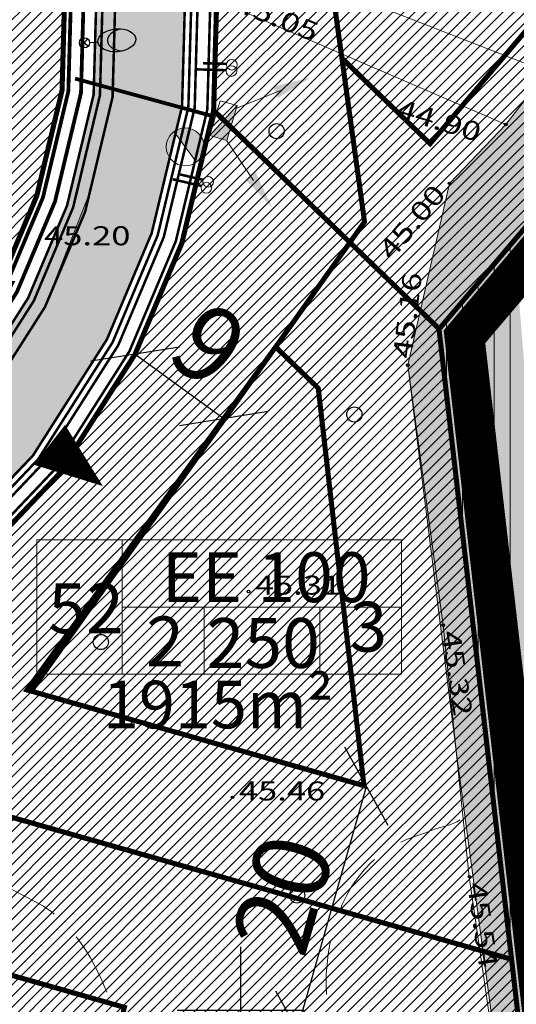
# Model space of a CAD drawing. Extents: x 550266 to 1101713, y 6581884 to 13164817.
# Drawn here: x 550683 to 550722, y 6582000 to 6582078 of the extents above; entities that cross this region are included whole.
import ezdxf
from ezdxf.enums import TextEntityAlignment as Align

# ---------------------------------------------------------------- set-up
doc = ezdxf.new("R2010")
doc.units = 0
doc.header["$LTSCALE"] = 10
doc.header["$MEASUREMENT"] = 0
for name, pattern in [('ACAD_ISO05W100', [33, 24, -3, 0, -3, 0, -3]), ('DASHED', [0.75, 0.5, -0.25]), ('HIDDEN', [0.375, 0.25, -0.125]), ('Sidekanal 1', [1.1, 0.4, -0.05, 0.4, -0.25])]:
    doc.linetypes.add(name, pattern=pattern)
doc.layers.get('0').update_dxf_attribs({"linetype": 'CONTINUOUS'})
doc.layers.get('Defpoints').update_dxf_attribs({"linetype": 'CONTINUOUS', "lineweight": 5})
for name, color, linetype, lineweight in [('00- EP Vesi', 18, 'CONTINUOUS', 5), ('0001 krundipind', 7, 'CONTINUOUS', 5), ('0001 tingm', 7, 'CONTINUOUS', 5), ('0elekter', 1, 'CONTINUOUS', 5), ('50', 7, 'CONTINUOUS', 5), ('hoonestala', 144, 'CONTINUOUS', 5), ('HOONESTUSE ALA', 210, 'HIDDEN', 50), ('Loodavad 2', 20, 'CONTINUOUS', 50), ('Olemasolev', 24, 'CONTINUOUS', 50), ('planala', 7, 'CONTINUOUS', 5), ('PÄÄS-KRUNDILE', 7, 'CONTINUOUS', 5), ('SIDE', 80, 'CONTINUOUS', 20), ('uuspiir', 20, 'CONTINUOUS', 40)]:
    doc.layers.add(name, color=color, linetype=linetype, lineweight=lineweight)
for name, color, linetype in [('0001 kast', 7, 'CONTINUOUS'), ('0_tanavavalgus', 130, 'CONTINUOUS'), ('0VAL_TING', 7, 'CONTINUOUS'), ('4', 7, 'CONTINUOUS'), ('9', 7, 'CONTINUOUS'), ('PIIRDED', 7, 'CONTINUOUS')]:
    doc.layers.add(name, color=color, linetype=linetype)
doc.styles.add('ELEKTER', font='isocp.shx', dxfattribs={"width": 0.75})
doc.styles.add('ITALICT', font='ITALICT', dxfattribs={"height": 0.2})
doc.styles.add('Me 1-500 2.5 mm', font='ARIAL.TTF', dxfattribs={"height": 1.25})
doc.styles.add('XREF1$0$KPR-JOONED', font='romand.shx', dxfattribs={"width": 0.8})
doc.linetypes.add('FENCELINE1', pattern='A,0.25,-0.1,[133,ltypeshp.shx,S=0.1,R=0,X=-0.1,Y=0],-0.1,1', length=1.45)
doc.linetypes.add('KAABEL 1', pattern='A,0.4,-0.05,["1W1",Standard,S=0.1,R=0,X=-0.015,Y=-0.025],-0.25,0.4,-0.25', length=1.35)
doc.linetypes.add('W1.1_hore', pattern='A,15,-3.5,["W1.1",Standard,S=2.54,R=0,X=-2.54,Y=-1.27],-6,15,-2', length=41.5)
doc.linetypes.add('XREF1$1$K1_KPROJEKT', pattern='A,9.5,-1.25,["K1",XREF1$0$KPR-JOONED,S=1,R=0,X=-0.857,Y=-0.5],-1.25', length=12)
doc.linetypes.add('XREF1$1$V1_KPROJEKT', pattern='A,9.5,-1.25,["V1",XREF1$0$KPR-JOONED,S=1,R=0,X=-0.845,Y=-0.5],-1.25', length=12)
doc.dimstyles.get("Standard").update_dxf_attribs({"dimtxt": 0.18, "dimasz": 0.18, "dimexe": 0.18, "dimexo": 0.0625, "dimgap": 0.09, "dimtad": 0, "dimtih": 1, "dimtoh": 1, "dimdec": 4, "dimzin": 0, "dimdsep": 46, "dimtxsty": 'Standard', "dimcen": 0.09, "dimadec": 0, "dimazin": 0, "dimtfac": 1, "dimtdec": 4, "dimtofl": 0, "dimtmove": 0, "dimatfit": 0, "dimfxl": 0, "dimtolj": 1, "dimtzin": 0, "dimarcsym": 0})
pattern_1 = [(45, (0, 0), (-0.433102903477, 0.433102903477), [])]

# ---------------------------------------------------------------- blocks, each defined once
blk = doc.blocks.new('KORDRI')
at = {"color": 7, "linetype": 'Continuous'}
for p, q in [((0, 500.11), (0, -500.11)), ((-500.11, 0), (500.11, 0))]:
    blk.add_line(p, q, dxfattribs=at)
blk = doc.blocks.new('KORGUS')
at = {"layer": '4', "color": 3, "linetype": 'Continuous'}
blk.add_circle((-0.2, 0.3, 0.2), 10, dxfattribs=at)
blk = doc.blocks.new('METS')
at = {"layer": '9', "color": 3, "linetype": 'Continuous'}
blk.add_circle((0, 0), 30, dxfattribs=at)
blk = doc.blocks.new('ET17251')
at = {"linetype": 'Continuous'}
h = blk.add_hatch(color=0, dxfattribs=at)
edge = h.paths.add_edge_path()
edge.add_ellipse((198.9, -0.4), major_axis=(-76.9, 0), ratio=0.60326, start_angle=284.4775, end_angle=435.5225)
edge.add_ellipse((160.5, -0.4), major_axis=(-76.9, 0), ratio=0.60326, start_angle=255.5225, end_angle=464.4775, ccw=False)
for p, q in [((14.1, 13.8), (43.9, -15.1)), ((14.9, -15.4), (43.8, 14.4))]:
    blk.add_line(p, q)
at = {"color": 0, "linetype": 'Continuous'}
blk.add_line((50, -0.4), (83.6, -0.4), dxfattribs=at)
blk.add_circle((29.3, -0.4), 20.7)
blk.add_ellipse((160.5, -0.4), major_axis=(-76.9, 0), ratio=0.60326, dxfattribs=at)
blk.add_ellipse((198.9, -0.4), major_axis=(-76.9, 0), ratio=0.60326, start_param=4.965069, end_param=7.601301, dxfattribs=at)
at = {"layer": 'Defpoints'}
for p in [(29.1, -0.8), (125.1, 0)]:
    blk.add_point(p, dxfattribs=at)
at = {"style": 'ELEKTER'}
for tag, p in [('TÄHIS', (235, 330)), ('RAAM', (235, 330)), ('KÕRGUS', (496.7, -190))]:
    blk.add_attdef(tag, text='', height=125, dxfattribs=at).set_placement(p, align=Align.MIDDLE)
blk = doc.blocks.new('alajaam')
at = {"layer": '0001 tingm', "ltscale": 0.5}
blk.add_hatch(color=0, dxfattribs=at).paths.add_polyline_path([(548507.127, 6597966.124), (548509.032, 6597965.206), (548509.032, 6597966.124)])
at = {"layer": '0001 tingm', "color": 0, "ltscale": 0.5}
blk.add_line((548507.127, 6597966.124), (548509.032, 6597965.206), dxfattribs=at)
blk.add_lwpolyline([(548507.127, 6597966.124), (548509.032, 6597966.124), (548509.032, 6597965.206), (548507.127, 6597965.206)], close=True, dxfattribs=at)
blk = doc.blocks.new('hudrant')
at = {"layer": 'uuspiir', "linetype": 'Continuous', "lineweight": 9, "ltscale": 5}
blk.add_hatch(color=0, dxfattribs=at).paths.add_polyline_path([(580107.051, 6577322.642), (580108.83, 6577320.226, 0.238361), (580109.441, 6577321.434, 0.615038)])
at = {"layer": 'uuspiir', "color": 0, "linetype": 'Continuous', "lineweight": 9, "ltscale": 5}
blk.add_line((580107.051, 6577322.642), (580108.83, 6577320.226), dxfattribs=at)
blk.add_circle((580107.941, 6577321.434), 1.5, dxfattribs=at)
blk = doc.blocks.new('_Oblique')
at = {"layer": 'hoonestala', "color": 0, "lineweight": -2}
blk.add_line((-0.5, -0.5), (0.5, 0.5), dxfattribs=at)
blk = doc.blocks.new('*D106')
at = {"layer": 'Defpoints', "color": 0, "linetype": 'Continuous'}
for p in [(550691.672, 6582051.786), (550698.676, 6582046.714), (550698.676, 6582046.713)]:
    blk.add_point(p, dxfattribs=at)
at = {"layer": 'HOONESTUSE ALA', "color": 0, "linetype": 'Continuous', "lineweight": -2}
for p, q in [((550691.673, 6582051.787), (550698.676, 6582046.714)), ((550691.709, 6582051.837), (550691.778, 6582051.933)), ((550698.713, 6582046.764), (550698.782, 6582046.86))]:
    blk.add_line(p, q, dxfattribs=at)
at = {"layer": 'HOONESTUSE ALA', "color": 0, "linetype": 'Continuous', "lineweight": -2, "xscale": 5, "yscale": 5, "zscale": 5}
for p, rotation in [((550691.673, 6582051.787), 144.0827183019371), ((550698.676, 6582046.714), 324.0827183019371)]:
    blk.add_blockref('_Oblique', p, dxfattribs=dict(at, rotation=rotation))
at = {"layer": 'HOONESTUSE ALA', "color": 0, "linetype": 'Continuous', "lineweight": 5, "insert": (550697.521, 6582052.49), "char_height": 6, "attachment_point": 5, "rotation": 324.08272, "style": 'ELEKTER'}
blk.add_mtext('\\A1;9', dxfattribs=at)
blk = doc.blocks.new('*D107')
at = {"layer": 'Defpoints', "color": 0, "linetype": 'Continuous'}
for p in [(550709.928, 6582017.661), (550709.928, 6582017.661), (550704.466, 6581998.446)]:
    blk.add_point(p, dxfattribs=at)
at = {"layer": 'HOONESTUSE ALA', "color": 0, "linetype": 'Continuous', "lineweight": -2}
for p, q in [((550704.466, 6581998.446), (550709.928, 6582017.661)), ((550709.867, 6582017.678), (550709.754, 6582017.71)), ((550704.406, 6581998.463), (550704.293, 6581998.496))]:
    blk.add_line(p, q, dxfattribs=at)
at = {"layer": 'HOONESTUSE ALA', "color": 0, "linetype": 'Continuous', "lineweight": -2, "xscale": 5, "yscale": 5, "zscale": 5}
for p, rotation in [((550709.928, 6582017.661), 74.13174713625699), ((550704.466, 6581998.446), 254.131747136257)]:
    blk.add_blockref('_Oblique', p, dxfattribs=dict(at, rotation=rotation))
at = {"layer": 'HOONESTUSE ALA', "color": 0, "linetype": 'Continuous', "lineweight": 5, "insert": (550703.349, 6582009.147), "char_height": 6, "attachment_point": 5, "rotation": 74.13175, "style": 'ELEKTER'}
blk.add_mtext('\\A1;20', dxfattribs=at)

msp = doc.modelspace()

# ---------------------------------------------------------------- hatches: boundary and pattern name
at = {"layer": '0001 tingm', "lineweight": 5}
for points in [[(550705.526, 6582073.617), (550702.543, 6582072.915), (550702.937, 6582072.003)], [(550702.491, 6582063.348), (550701.19, 6582066.122), (550700.379, 6582065.549)]]:
    msp.add_hatch(color=256, dxfattribs=at).paths.add_polyline_path(points)
at = {"layer": '9', "linetype": 'Continuous', "lineweight": 5}
msp.add_hatch(color=131, dxfattribs=at).paths.add_polyline_path([(551012.458, 6582286.251), (551012.118, 6582287.901), (551004.514, 6582286.228), (551000.924, 6582285.437), (550991.593, 6582283.383), (550974.432, 6582279.37), (550955.605, 6582274.743), (550938.43, 6582270.312), (550912.755, 6582263.688), (550877.548, 6582255.351), (550869.027, 6582243.741), (550859.337, 6582233.284), (550846.704, 6582218.858), (550818.872, 6582186.381), (550806.709, 6582171.931), (550797.613, 6582160.991), (550775.456, 6582134.651), (550765.222, 6582122.875), (550742.387, 6582096.409), (550724.158, 6582074.071), (550720.918, 6582069.911), (550716.478, 6582065.261), (550713.188, 6582050.911), (550717.008, 6582020.461), (550722.266, 6581981.151), (550729.658, 6581927.321), (550730.148, 6581920.321), (550737.458, 6581919.991), (550745.488, 6581915.341), (550746.618, 6581919.981), (550736.328, 6581927.121), (550736.118, 6581943.191), (550732.928, 6581970.771), (550728.935, 6582003.809), (550724.369, 6582034.412), (550723.013, 6582043.179), (550721.988, 6582055.701), (550727.028, 6582064.501), (550746.404, 6582086.748), (550792.25, 6582140.555), (550822.455, 6582175.737), (550839.282, 6582196.974), (550855.998, 6582218.071), (550871.528, 6582238.231), (550883.918, 6582247.401), (550897.678, 6582252.871), (550910.962, 6582257.254), (550933.579, 6582262.896), (550954.516, 6582268.742), (550984.765, 6582277.255), (551005.336, 6582283.155)])
at = {"layer": 'hoonestala', "lineweight": 5}
h = msp.add_hatch(dxfattribs=at)
h.set_pattern_fill('ANSI31', color=62, scale=10, angle=45, style=0)
h.set_pattern_definition([(90, (0, 0), (-1.25, 2e-16), [])])
h.paths.add_polyline_path([(550729.628, 6581932.269), (550715.65, 6582053.76), (550871.77, 6582237.99), (551147.615, 6582288.071)])
h = msp.add_hatch(dxfattribs=at)
h.set_pattern_fill('ANSI31', color=50, scale=4.9, style=0)
h.set_pattern_definition(pattern_1)
h.paths.add_polyline_path([(550641.106, 6582083.003), (550685.642, 6582087.963), (550686.249, 6582084.865), (550685.908, 6582072.61), (550683.919, 6582064.294), (550681.005, 6582057.375), (550676.099, 6582049.663), (550669.07, 6582042.254), (550657.594, 6582034.039)])
edge = h.paths.add_edge_path()
edge.add_line((550639.086, 6582128.026), (550651.784, 6582127.185))
edge.add_line((550651.784, 6582127.185), (550654.689, 6582126.647))
edge.add_line((550654.689, 6582126.647), (550657.374, 6582125.415))
edge.add_line((550657.374, 6582125.415), (550668.827, 6582118.338))
edge.add_line((550668.827, 6582118.338), (550677.05, 6582110.027))
edge.add_line((550677.05, 6582110.027), (550679.62, 6582106.145))
edge.add_line((550679.62, 6582106.145), (550684.329, 6582094.677))
edge.add_line((550684.329, 6582094.677), (550685.642, 6582087.963))
edge.add_line((550685.642, 6582087.963), (550641.106, 6582083.003))
edge.add_line((550641.106, 6582083.003), (550639.09, 6582127.945))
h = msp.add_hatch(dxfattribs=at)
h.set_pattern_fill('ANSI31', color=30, scale=4.9, style=0)
h.set_pattern_definition(pattern_1)
h.paths.add_polyline_path([(550697.869, 6582071.03), (550715.646, 6582053.79), (550721.375, 6582004.011), (550694.108, 6582011.762), (550666.008, 6582019.752), (550667.99, 6582026.723), (550676.987, 6582033.163), (550685.602, 6582042.245), (550691.672, 6582051.786), (550695.36, 6582060.545)])
h.paths.add_polyline_path([(550691.397, 6582109.055), (550694.354, 6582118.501), (550713.108, 6582112.631), (550726.493, 6582106.645), (550740.44, 6582100.407), (550750.361, 6582094.721), (550715.663, 6582053.775), (550697.869, 6582071.03), (550698.281, 6582085.862), (550695.878, 6582098.141)])
h = msp.add_hatch(dxfattribs=at)
h.set_pattern_fill('ANSI31', color=30, scale=4.9, style=0)
h.set_pattern_definition(pattern_1)
h.paths.add_polyline_path([(550615.697, 6582021.576), (550652.282, 6582011.176), (550637.72, 6581960.294), (550601.24, 6581970.661)])
edge = h.paths.add_edge_path()
edge.add_line((550652.282, 6582011.176), (550690.827, 6582000.22))
edge.add_line((550690.827, 6582000.22), (550677.306, 6581944.512))
edge.add_line((550677.306, 6581944.512), (550660.81, 6581953.74))
edge.add_line((550660.81, 6581953.74), (550637.827, 6581960.271))
edge.add_line((550637.827, 6581960.271), (550652.296, 6582011.173))
h = msp.add_hatch(dxfattribs=at)
h.set_pattern_fill('ANSI31', color=34, scale=4.9, style=0)
h.set_pattern_definition(pattern_1)
h.paths.add_polyline_path([(550666.008, 6582019.751), (550694.108, 6582011.763), (550721.375, 6582004.011), (550729.63, 6581932.27), (550693.802, 6581935.284), (550677.306, 6581944.513), (550690.827, 6582000.22), (550662.727, 6582008.208)])
at = {"layer": 'Loodavad 2', "lineweight": 5}
for color, points in [(254, [(550476.56, 6582090.787), (550494.379, 6582102.204), (550505.969, 6582109.02), (550533.194, 6582121.198), (550595.624, 6582136.278), (550625.349, 6582138.281), (550652.967, 6582136.627), (550686.196, 6582130.965), (550706.32, 6582124.749), (550706.32, 6582124.749), (550704.929, 6582119.422), (550693.614, 6582122.918), (550691.369, 6582123.166), (550689.813, 6582122.831), (550688.751, 6582122.327), (550688.267, 6582122.003), (550687.094, 6582120.852), (550686.631, 6582120.157), (550686.114, 6582118.968), (550685.944, 6582118.279), (550685.893, 6582116.411), (550686.071, 6582115.546), (550686.471, 6582114.471), (550687.932, 6582110.912), (550693.472, 6582097.419), (550695.774, 6582085.654), (550695.377, 6582071.359), (550692.977, 6582061.326), (550689.45, 6582052.951), (550683.622, 6582043.79), (550675.338, 6582035.057), (550666.535, 6582028.756), (550663.347, 6582026.474), (550659.3, 6582030.34), (550668.399, 6582036.854), (550672.946, 6582040.529), (550678.151, 6582046.043), (550683.022, 6582053.092), (550684.561, 6582055.512), (550688.08, 6582064.495), (550689.895, 6582072.083), (550690.259, 6582085.197), (550688.179, 6582095.832), (550683.171, 6582108.027), (550680.168, 6582112.562), (550671.303, 6582121.522), (550656.109, 6582130.452), (550652.282, 6582131.161), (550625.385, 6582132.771), (550596.46, 6582130.822), (550534.977, 6582115.971), (550508.494, 6582104.124), (550479.49, 6582086.126)]), (2, [(550482.553, 6582088.095), (550483.369, 6582086.836), (550480.633, 6582085.084), (550479.56, 6582084.281), (550478.48, 6582083.138), (550477.892, 6582082.286), (550477.405, 6582081.35), (550476.818, 6582079.468), (550476.671, 6582077.919), (550476.829, 6582076.245), (550477.257, 6582074.5), (550477.852, 6582073.197), (550478.918, 6582071.706), (550480.108, 6582070.606), (550481.587, 6582069.702), (550483.762, 6582068.957), (550492.31, 6582066.527), (550583.939, 6582040.485), (550617.891, 6582030.833), (550622.983, 6582029.438), (550627.744, 6582028.565), (550632.443, 6582028.174), (550637.7, 6582028.192), (550642.797, 6582028.396), (550645.711, 6582028.743), (550648.66, 6582029.278), (550654.378, 6582030.667), (550658.738, 6582031.783), (550664.876, 6582036.177), (550670.526, 6582040.404), (550675.391, 6582045.117), (550677.36, 6582047.455), (550679.708, 6582050.695), (550683.228, 6582056.211), (550686.302, 6582063.513), (550688.401, 6582072.333), (550688.628, 6582080.503), (550688.754, 6582085.017), (550686.783, 6582095.153), (550688.179, 6582095.832), (550690.259, 6582085.197), (550689.895, 6582072.083), (550687.733, 6582063.044), (550684.561, 6582055.512), (550681.482, 6582050.673), (550678.151, 6582046.043), (550676.264, 6582044.044), (550672.333, 6582039.98), (550670.673, 6582038.692), (550663.849, 6582033.597), (550659.3, 6582030.34), (550650.549, 6582028.174), (550644.934, 6582027.12), (550641.731, 6582026.829), (550637.02, 6582026.682), (550631.965, 6582026.725), (550628.727, 6582026.936), (550625.484, 6582027.491), (550621.044, 6582028.488), (550596.415, 6582035.402), (550544.332, 6582050.184), (550483.901, 6582067.364), (550482.056, 6582067.895), (550478.391, 6582070.098), (550477.243, 6582071.512), (550476.529, 6582072.489), (550475.596, 6582074.998), (550475.227, 6582077.293), (550475.338, 6582079.395), (550476.034, 6582081.96), (550476.926, 6582083.503), (550478.122, 6582084.989), (550479.776, 6582086.316)])]:
    msp.add_hatch(color=color, dxfattribs=at).paths.add_polyline_path(points)

# ---------------------------------------------------------------- linework, layer by layer
at = {"linetype": 'Continuous', "lineweight": 5, "const_width": 0.2, "flags": 128}
for points in [[(550596.46, 6582130.822), (550606.94, 6582131.528), (550625.385, 6582132.771), (550639.326, 6582132.019), (550652.282, 6582131.161), (550656.109, 6582130.452), (550671.303, 6582121.522), (550680.168, 6582112.562), (550683.171, 6582108.027), (550688.179, 6582095.832), (550689.568, 6582088.731), (550690.259, 6582085.197), (550689.895, 6582072.083), (550687.733, 6582063.044), (550684.561, 6582055.512), (550681.482, 6582050.673, -0.096024), (550668.399, 6582036.854), (550659.3, 6582030.34), (550650.549, 6582028.174, -0.057222), (550639.236, 6582026.713), (550634.805, 6582026.651, -0.072896), (550620.428, 6582028.552), (550568.667, 6582043.268)], [(550596.689, 6582129.334), (550607.041, 6582130.032), (550625.396, 6582131.269), (550639.236, 6582130.522), (550652.095, 6582129.67), (550655.576, 6582129.025), (550670.375, 6582120.328), (550678.999, 6582111.612), (550681.84, 6582107.321), (550686.735, 6582095.398), (550688.096, 6582088.443), (550688.755, 6582085.072), (550688.4, 6582072.281), (550686.302, 6582063.513), (550683.228, 6582056.211), (550680.217, 6582051.478, -0.096024), (550667.526, 6582038.074), (550658.66, 6582031.727), (550650.189, 6582029.63, -0.057222), (550639.215, 6582028.213), (550634.784, 6582028.151, -0.072896), (550620.838, 6582029.995), (550569.077, 6582044.711)], [(550704.929, 6582119.422), (550704.929, 6582119.422), (550693.614, 6582122.918, 0.633934), (550686.292, 6582114.906), (550693.472, 6582097.419), (550694.966, 6582089.787), (550695.774, 6582085.654), (550695.377, 6582071.359), (550692.977, 6582061.326), (550689.45, 6582052.951), (550683.622, 6582043.79), (550675.338, 6582035.057), (550663.347, 6582026.474, 0.610397), (550664.914, 6582015.904), (550664.914, 6582015.904)]]:
    msp.add_lwpolyline(points, format="xyb", dxfattribs=at)
at = {"layer": '00- EP Vesi', "color": 144, "linetype": 'FENCELINE1', "lineweight": 5, "ltscale": 0.5, "const_width": 0.2, "flags": 128}
msp.add_lwpolyline([(550480.316, 6582085.474), (550497.781, 6582096.664), (550508.953, 6582103.234), (550535.302, 6582115.02), (550575.229, 6582124.665), (550596.612, 6582129.83), (550607.008, 6582130.531), (550625.392, 6582131.77), (550639.266, 6582131.021), (550652.157, 6582130.167), (550655.754, 6582129.5), (550670.684, 6582120.726), (550679.389, 6582111.929), (550682.284, 6582107.556), (550687.216, 6582095.543), (550688.587, 6582088.539), (550689.257, 6582085.114), (550688.898, 6582072.215), (550686.779, 6582063.357), (550683.672, 6582055.978), (550680.639, 6582051.21, -0.096024), (550667.817, 6582037.667), (550658.873, 6582031.265), (550650.309, 6582029.145, -0.057222), (550639.222, 6582027.713), (550634.791, 6582027.651, -0.072896), (550620.702, 6582029.514), (550568.94, 6582044.23), (550482.798, 6582068.711, -0.290253), (550476.379, 6582075.899), (550476.292, 6582076.427, -0.29975)], format="xyb", close=True, dxfattribs=at)
at = {"layer": '00- EP Vesi', "linetype": 'XREF1$1$K1_KPROJEKT', "lineweight": 5, "ltscale": 0.3, "const_width": 0.2, "flags": 128}
msp.add_lwpolyline([(550661.284, 6582008.618), (550666.69, 6582027.637), (550675.997, 6582034.299), (550684.414, 6582043.172), (550690.339, 6582052.485), (550693.93, 6582061.013), (550696.374, 6582071.228), (550696.777, 6582085.738), (550695.947, 6582089.979), (550694.435, 6582097.708), (550689.804, 6582108.986), (550696.058, 6582128.966)], dxfattribs=at)
at = {"layer": '00- EP Vesi', "color": 5, "linetype": 'XREF1$1$V1_KPROJEKT', "lineweight": 5, "ltscale": 0.3, "const_width": 0.2, "flags": 128}
msp.add_lwpolyline([(550660.803, 6582008.754), (550666.257, 6582027.942), (550675.667, 6582034.678), (550684.018, 6582043.481), (550689.895, 6582052.718), (550693.454, 6582061.169), (550695.875, 6582071.293), (550696.276, 6582085.696), (550695.456, 6582089.883), (550693.953, 6582097.564), (550689.273, 6582108.963), (550695.431, 6582128.636)], dxfattribs=at)
at = {"layer": '00- EP Vesi', "linetype": 'XREF1$1$K1_KPROJEKT', "lineweight": 5, "ltscale": 0.3, "const_width": 0.2, "flags": 128}
for points in [[(550697.029, 6582074.752, -0.000032), (550698.892, 6582074.702)], [(550695.225, 6582065.97, -0.000032), (550697.04, 6582065.545)]]:
    msp.add_lwpolyline(points, format="xyb", dxfattribs=at)
at = {"layer": '00- EP Vesi', "color": 5, "linetype": 'XREF1$1$V1_KPROJEKT', "lineweight": 5, "ltscale": 0.3, "const_width": 0.2, "flags": 128}
for points in [[(550696.527, 6582074.265, -0.000077), (550698.856, 6582074.202)], [(550694.636, 6582065.595, -0.000077), (550696.904, 6582065.062)]]:
    msp.add_lwpolyline(points, format="xyb", dxfattribs=at)
at = {"layer": '00- EP Vesi', "linetype": 'XREF1$1$K1_KPROJEKT', "lineweight": 5, "ltscale": 0.3}
for centre in [(550699.307, 6582074.632), (550697.432, 6582065.392)]:
    msp.add_circle(centre, 0.421, dxfattribs=at)
at = {"layer": '00- EP Vesi', "color": 5, "linetype": 'XREF1$1$V1_KPROJEKT', "lineweight": 5, "ltscale": 0.3}
for centre in [(550699.271, 6582074.133), (550697.296, 6582064.911)]:
    msp.add_circle(centre, 0.421, dxfattribs=at)
at = {"layer": '0001 kast', "color": 7, "linetype": 'Continuous', "lineweight": 5}
for p, q in [((550712.713, 6582031.814), (550690.662, 6582031.814)), ((550697.117, 6582031.814), (550697.117, 6582026.515)), ((550706.241, 6582031.814), (550706.241, 6582026.515))]:
    msp.add_line(p, q, dxfattribs=at)
for points in [[(550690.662, 6582037.114), (550683.912, 6582037.114), (550683.912, 6582026.515), (550690.662, 6582026.515)], [(550712.696, 6582037.114), (550690.662, 6582037.114), (550690.662, 6582026.515), (550712.696, 6582026.515)]]:
    msp.add_lwpolyline(points, close=True, dxfattribs=at)
at = {"layer": '0001 tingm', "lineweight": 5}
for p, q in [((550699.628, 6582071.188), (550703.132, 6582072.599)), ((550698.9, 6582068.62), (550701.001, 6582065.481))]:
    msp.add_line(p, q, dxfattribs=at)
at = {"layer": '0_tanavavalgus', "linetype": 'W1.1_hore', "lineweight": 5, "ltscale": 0.06, "const_width": 0.3, "flags": 128}
msp.add_lwpolyline([(550481.125, 6582084.211), (550498.566, 6582095.386), (550509.642, 6582101.898), (550535.788, 6582113.595), (550575.581, 6582123.207), (550596.841, 6582128.342), (550607.108, 6582129.034), (550625.402, 6582130.267), (550639.176, 6582129.523), (550651.97, 6582128.676), (550655.221, 6582128.073), (550669.755, 6582119.532), (550678.219, 6582110.978), (550680.952, 6582106.851), (550685.772, 6582095.11), (550687.114, 6582088.251), (550687.753, 6582084.989), (550687.403, 6582072.412), (550685.349, 6582063.825), (550682.339, 6582056.676), (550679.373, 6582052.015, -0.096024), (550666.944, 6582038.887), (550658.234, 6582032.652), (550649.948, 6582030.601, -0.057222), (550639.201, 6582029.213), (550634.77, 6582029.151, -0.072896), (550621.112, 6582030.957), (550569.351, 6582045.673), (550483.208, 6582070.154, -0.290253), (550477.859, 6582076.144), (550477.771, 6582076.672, -0.29975)], format="xyb", close=True, dxfattribs=at)
at = {"layer": '0elekter', "linetype": 'KAABEL 1', "lineweight": 5, "ltscale": 2, "const_width": 0.3, "flags": 128}
msp.add_lwpolyline([(550481.664, 6582083.369), (550499.089, 6582094.534), (550510.101, 6582101.008), (550536.112, 6582112.644), (550575.816, 6582122.235), (550596.993, 6582127.35), (550607.176, 6582128.036), (550625.409, 6582129.265), (550639.116, 6582128.525), (550651.846, 6582127.682), (550654.866, 6582127.122), (550669.136, 6582118.736), (550677.439, 6582110.344), (550680.064, 6582106.38), (550684.81, 6582094.821), (550686.133, 6582088.059), (550686.75, 6582084.906), (550686.406, 6582072.544), (550684.396, 6582064.138), (550681.45, 6582057.142), (550678.529, 6582052.552, -0.096024), (550666.362, 6582039.7), (550657.808, 6582033.577), (550649.708, 6582031.571, -0.057222), (550639.187, 6582030.213), (550634.756, 6582030.151, -0.072896), (550621.385, 6582031.919), (550569.624, 6582046.635), (550483.481, 6582071.115, -0.290253), (550478.845, 6582076.307), (550478.758, 6582076.835, -0.29975)], format="xyb", close=True, dxfattribs=at)
at = {"layer": '0elekter', "linetype": 'KAABEL 1', "lineweight": 5, "const_width": 0.3, "flags": 128}
msp.add_lwpolyline([(550686.934, 6582073.538), (550697.936, 6582070.533)], dxfattribs=at)
at = {"layer": '9', "color": 4, "linetype": 'Continuous', "lineweight": 5}
for p, q in [((550704.11, 6582081.89, 45.02), (550724.16, 6582074.07, 45.14)), ((550720.92, 6582069.91, 44.9), (550699.05, 6582079.33, 45.05)), ((550716.48, 6582065.26, 45), (550720.92, 6582069.91, 44.9)), ((550716.48, 6582065.26, 45), (550713.19, 6582050.91, 45.16)), ((550713.19, 6582050.91, 45.16), (550715.98, 6582030.39, 45.32)), ((550718.04, 6582010.53, 45.54), (550715.98, 6582030.39, 45.32)), ((550723.9, 6581969.81, 45.46), (550718.04, 6582010.53, 45.54))]:
    msp.add_line(p, q, dxfattribs=at)
at = {"layer": '9', "color": 4, "linetype": 'Continuous', "lineweight": 5, "elevation": 43.34, "flags": 128}
msp.add_lwpolyline([(550797.613, 6582160.991), (550775.456, 6582134.651), (550765.222, 6582122.875), (550742.387, 6582096.409), (550724.158, 6582074.071), (550724.158, 6582074.071), (550720.918, 6582069.911), (550720.918, 6582069.911), (550716.478, 6582065.261), (550713.188, 6582050.911), (550717.008, 6582020.461), (550722.266, 6581981.151)], dxfattribs=at)
at = {"layer": 'HOONESTUSE ALA', "color": 120, "linetype": 'DASHED', "lineweight": 5, "const_width": 0.4, "flags": 128}
msp.add_lwpolyline([(550683.469, 6582025.183), (550709.774, 6582062.229), (550703.852, 6582105.05)], dxfattribs=at)
at = {"layer": 'HOONESTUSE ALA', "lineweight": 5, "const_width": 0.4, "flags": 128}
for points in [[(550703.852, 6582105.05), (550703.852, 6582105.05), (550734.892, 6582091.934), (550734.892, 6582091.934), (550714.947, 6582068.398), (550707.987, 6582075.148), (550707.987, 6582075.148), (550703.852, 6582105.05)], [(550702.762, 6582052.355), (550706.12, 6582049.098), (550709.732, 6582017.717), (550696.842, 6582021.381), (550683.147, 6582025.275), (550683.147, 6582025.275), (550683.147, 6582025.275), (550702.762, 6582052.355)]]:
    msp.add_lwpolyline(points, close=True, dxfattribs=at)
at = {"layer": 'Loodavad 2', "lineweight": 5, "const_width": 0.4, "flags": 128}
for points in [[(550691.397, 6582109.055), (550694.354, 6582118.501), (550713.108, 6582112.631), (550726.493, 6582106.645), (550740.44, 6582100.407), (550750.361, 6582094.721), (550715.663, 6582053.775), (550697.869, 6582071.03), (550698.281, 6582085.862), (550695.878, 6582098.141), (550691.397, 6582109.055)], [(550641.106, 6582083.003), (550685.642, 6582087.963), (550686.249, 6582084.865), (550685.908, 6582072.61), (550683.919, 6582064.294), (550681.005, 6582057.375), (550676.099, 6582049.663), (550669.07, 6582042.254), (550657.594, 6582034.039), (550641.106, 6582083.003)], [(550697.869, 6582071.03), (550715.646, 6582053.79), (550721.375, 6582004.011), (550694.108, 6582011.762), (550666.008, 6582019.752), (550667.99, 6582026.723), (550676.987, 6582033.163), (550685.602, 6582042.245), (550691.672, 6582051.786), (550695.36, 6582060.545), (550697.869, 6582071.03)], [(550666.008, 6582019.751), (550694.108, 6582011.763), (550721.375, 6582004.011), (550729.63, 6581932.27), (550693.802, 6581935.284), (550677.306, 6581944.513), (550690.827, 6582000.22), (550662.727, 6582008.208), (550666.008, 6582019.751)], [(550652.282, 6582011.176), (550690.827, 6582000.22), (550677.306, 6581944.512), (550660.81, 6581953.74), (550637.827, 6581960.271), (550652.296, 6582011.173)]]:
    msp.add_lwpolyline(points, dxfattribs=at)
at = {"layer": 'Loodavad 2', "color": 254, "lineweight": 5, "flags": 128}
msp.add_lwpolyline([(550695.774, 6582085.654), (550695.377, 6582071.359), (550692.977, 6582061.326), (550689.45, 6582052.951), (550683.622, 6582043.79), (550675.338, 6582035.057), (550666.535, 6582028.756), (550663.347, 6582026.474), (550659.3, 6582030.34), (550668.399, 6582036.854), (550672.946, 6582040.529), (550678.151, 6582046.043), (550683.022, 6582053.092), (550684.561, 6582055.512), (550688.08, 6582064.495), (550689.895, 6582072.083), (550690.259, 6582085.197)], dxfattribs=at)
at = {"layer": 'Loodavad 2', "color": 2, "lineweight": 5, "flags": 128}
for points in [[(550690.259, 6582085.197), (550689.895, 6582072.083), (550687.733, 6582063.044), (550684.561, 6582055.512), (550681.482, 6582050.673), (550678.151, 6582046.043), (550676.264, 6582044.044), (550672.333, 6582039.98), (550670.673, 6582038.692), (550663.849, 6582033.597), (550659.3, 6582030.34), (550650.549, 6582028.174), (550644.934, 6582027.12), (550641.731, 6582026.829), (550637.02, 6582026.682), (550631.965, 6582026.725), (550628.727, 6582026.936), (550625.484, 6582027.491), (550621.044, 6582028.488), (550596.415, 6582035.402)], [(550583.939, 6582040.485), (550617.891, 6582030.833), (550622.983, 6582029.438), (550627.744, 6582028.565), (550632.443, 6582028.174), (550637.7, 6582028.192), (550642.797, 6582028.396), (550645.711, 6582028.743), (550648.66, 6582029.278), (550654.378, 6582030.667), (550658.738, 6582031.783), (550664.876, 6582036.177), (550670.526, 6582040.404), (550675.391, 6582045.117), (550677.36, 6582047.455), (550679.708, 6582050.695), (550683.228, 6582056.211), (550686.302, 6582063.513), (550688.401, 6582072.333), (550688.628, 6582080.503)]]:
    msp.add_lwpolyline(points, dxfattribs=at)
at = {"layer": 'Olemasolev', "lineweight": 5, "const_width": 0.5}
msp.add_lwpolyline([(550881.227, 6582415.406), (550518.696, 6582397.621), (550446.894, 6582292.067), (550292.007, 6582064.82), (550290.638, 6582058.316), (550660.578, 6581953.182), (550693.63, 6581934.693), (550730.31, 6581931.611), (550716.276, 6582053.57), (550872.089, 6582237.438), (550888.057, 6582240.33), (551219.446, 6582300.49), (551173.444, 6582344.451), (551160.324, 6582351.402), (551005.947, 6582359.766), (550981.983, 6582366.394), (550881.603, 6582415.305)], dxfattribs=at)
at = {"layer": 'PIIRDED', "color": 30, "linetype": 'DASHED', "lineweight": 5}
for points, knots in [([(550642.33, 6581962.07, 45.5), (550645.129, 6581963.633, 45.5), (550647.99, 6581965.083, 45.5), (550650.82, 6581966.59, 45.5), (550663.016, 6581973.087, 45.5), (550675.177, 6581979.696, 45.5), (550687.25, 6581986.37, 45.5), (550693.789, 6581989.985, 45.5), (550690.613, 6582005.061, 45.5), (550683.82, 6582008.56, 45.5), (550674.946, 6582013.131, 45.5), (550665.917, 6582016.627, 45.5), (550656.47, 6582019.16, 45.5), (550653.127, 6582020.056, 45.5), (550649.778, 6582020.923, 45.5), (550646.44, 6582021.83, 45.5), (550642.091, 6582023.012, 45.5), (550637.787, 6582024.359, 45.5), (550633.41, 6582025.46, 45.5), (550630.244, 6582026.256, 45.5), (550626.926, 6582026.212, 45.5), (550623.72, 6582026.81, 45.5), (550618.931, 6582027.703, 45.5), (550614.137, 6582028.581, 45.5), (550609.36, 6582029.54, 45.5)], [0, 0, 0, 0, 0.063628, 0.063628, 0.063628, 0.337857, 0.337857, 0.337857, 0.486395, 0.486395, 0.486395, 0.680438, 0.680438, 0.680438, 0.7491, 0.7491, 0.7491, 0.838581, 0.838581, 0.838581, 0.903302, 0.903302, 0.903302, 1, 1, 1, 1]), ([(550717.31, 6582015.02, 45.5), (550716.689, 6582014.584, 45.5), (550715.887, 6582014.504, 45.5), (550715.18, 6582014.23, 45.5), (550713.964, 6582013.758, 45.5), (550712.759, 6582013.462, 45.5), (550711.59, 6582012.69, 45.5), (550707.87, 6582010.233, 45.5), (550706.56, 6582005.374, 45.5), (550706.76, 6582001.24, 45.5)], [0, 0, 0, 0, 0.122105, 0.122105, 0.122105, 0.332066, 0.332066, 0.332066, 1, 1, 1, 1])]:
    msp.add_open_spline(points, degree=3, knots=knots, dxfattribs=at)
at = {"layer": 'planala', "color": 0, "linetype": 'ACAD_ISO05W100', "lineweight": 5, "ltscale": 0.2, "const_width": 3, "flags": 128}
msp.add_lwpolyline([(550518.403, 6582400.863), (550445.736, 6582292.855), (550290.694, 6582065.379), (550288.998, 6582057.326), (550660.038, 6581951.88), (550693.211, 6581933.323), (550731.896, 6581930.073), (550717.736, 6582053.128), (550872.832, 6582236.15), (550888.306, 6582238.952), (551234.818, 6582301.334), (551180.488, 6582353.816), (551164.48, 6582362.464), (551007.663, 6582371.006), (550986.197, 6582376.955), (550902.898, 6582418.545), (550902.898, 6582418.545), (550794.964, 6582413.561)], dxfattribs=at)
at = {"layer": 'PÄÄS-KRUNDILE', "color": 7, "ltscale": 0.5}
for points in [[(550676.565, 6582058.104, 0, 3.987, 0), (550681.336, 6582055.761, 0.532, 0.532, 0), (550681.336, 6582055.761, 0.532, 0.532, 0)], [(550689.126, 6582041.371, 0, 3.987, 0), (550684.923, 6582044.625, 0.532, 0.532, 0), (550684.923, 6582044.625, 0.532, 0.532, 0)]]:
    msp.add_lwpolyline(points, format="xyseb", dxfattribs=at)
at = {"layer": 'SIDE', "linetype": 'Sidekanal 1', "lineweight": 5, "ltscale": 4, "const_width": 0.2, "flags": 128}
msp.add_lwpolyline([(551040.275, 6582311.402), (551040.37, 6582307.47), (550919.251, 6582303.911, -0.131241), (550910.21, 6582306.043), (550865.67, 6582329.949), (550865.001, 6582328.718), (550840.82, 6582340.27), (550828, 6582344.395), (550816.141, 6582347.164), (550800.081, 6582349.336), (550782.778, 6582349.403), (550749.484, 6582347.769), (550716.176, 6582346.135), (550682.867, 6582344.501), (550649.559, 6582342.867), (550616.271, 6582341.234), (550599.574, 6582339.112), (550583.297, 6582334.899), (550573.677, 6582331.456), (550564.217, 6582327.317), (550554.2, 6582322.04), (550540.148, 6582312.668), (550527.755, 6582302.652), (550515.707, 6582290.237), (550504.846, 6582276.03), (550484.827, 6582246.317), (550464.637, 6582216.637), (550441.873, 6582184.369), (550434.487, 6582162.294), (550432.303, 6582144.541), (550433.081, 6582128.493), (550436.196, 6582113.58), (550440.551, 6582102.191), (550444.707, 6582093.118), (550452.657, 6582080.952), (550460.757, 6582071.607), (550469.606, 6582063.621), (550506.082, 6582053.264), (550662.383, 6582008.827), (550667.509, 6582026.86), (550676.657, 6582033.542), (550685.206, 6582042.554), (550691.228, 6582052.019), (550694.884, 6582060.701), (550697.37, 6582071.096), (550697.78, 6582085.821), (550696.928, 6582090.171), (550695.397, 6582097.997), (550690.866, 6582109.032), (550697.312, 6582129.625)], format="xyb", dxfattribs=at)

# ---------------------------------------------------------------- block references
at = {"color": 7, "linetype": 'Continuous', "lineweight": 5, "xscale": 0.009997764822023953, "yscale": 0.009997764822023953, "zscale": 0.009997764822023953}
msp.add_blockref('KORDRI', (550700, 6582000, 43.44), dxfattribs=at)
at = {"layer": '0001 tingm', "lineweight": 5, "xscale": 1.499999998817742, "yscale": 1.499999999243452, "zscale": 1.5, "rotation": 253.4311784420214}
msp.add_blockref('alajaam', (-8700683.237, 10192951.04, -0.031), dxfattribs=at)
at = {"layer": '0VAL_TING', "lineweight": 5, "xscale": 0.01949999951207335, "yscale": 0.01950000116346714, "zscale": 0.0195, "rotation": 4.559433145659314}
msp.add_blockref('ET17251', (550687.111, 6582076.319), dxfattribs=at)
at = {"layer": '4', "color": 3, "linetype": 'Continuous', "lineweight": 5, "xscale": 0.009997764822023953, "yscale": 0.009997764822023953, "zscale": 0.009997764822023953}
for p in [(550720.92, 6582069.91, 44.9), (550716.48, 6582065.26, 45), (550683.99, 6582060.62, 45.2), (550713.19, 6582050.91, 45.16), (550700.62, 6582033.04, 45.31), (550715.98, 6582030.39, 45.32), (550699.36, 6582016.79, 45.46), (550718.04, 6582010.53, 45.54)]:
    msp.add_blockref('KORGUS', p, dxfattribs=at)
at = {"layer": '50', "linetype": 'Continuous', "lineweight": 5}
msp.add_blockref('hudrant', (-29412.317, 4746.712), dxfattribs=at)
at = {"layer": '9', "color": 3, "linetype": 'Continuous', "lineweight": 5, "xscale": 0.02, "yscale": 0.02, "zscale": 0.02}
for p in [(550702.84, 6582069.39, 45.09), (550708.97, 6582047.02, 45.2), (550688.97, 6582029.06, 45.36), (550704.46, 6582009.05, 45.48)]:
    msp.add_blockref('METS', p, dxfattribs=at)

# ---------------------------------------------------------------- texts
at = {"color": 2, "linetype": 'Continuous', "lineweight": 5, "insert": (550689.133, 6582025.997), "char_height": 3.75, "width": 39.3849, "attachment_point": 1}
msp.add_mtext('{\\fTahoma|b0|i0|c186|p32;\\C256;1915\\fSwis721 Lt BT|b0|i0|c0|p34;m²}', dxfattribs=at)
at = {"layer": '0001 krundipind', "color": 7, "lineweight": 5, "attachment_point": 7, "rotation": 359.99655, "style": 'Me 1-500 2.5 mm'}
for s, insert, char_height in [('EE{\\fArial|b0|i0|c186|p34; }100', (550693.783, 6582032.206), 3.9375), ('{\\fArial|b0|i0|c186|p34;52}', (550684.822, 6582029.75), 3.9375), ('3', (550708.58, 6582027.066), 3.938), ('{\\fArial|b0|i0|c186|p34;2}', (550692.545, 6582027.136), 3.9375), ('{\\fArial|b0|i0|c186|p34;250}', (550697.306, 6582027.011), 3.9375)]:
    msp.add_mtext(s, dxfattribs=dict(at, insert=insert, char_height=char_height))
at = {"layer": '4', "color": 3, "linetype": 'Continuous', "lineweight": 5, "style": 'ITALICT', "width": 1.333333}
for s, rotation, p in [('45.05', 338.48114, (550699.42, 6582078.93, 45.05)), ('44.90', 342.92153, (550712.18, 6582070.52, 44.9)), ('45.00', 50.25075, (550711.92, 6582059.13, 45)), ('45.16', 83.05985, (550713.49, 6582051.38, 45.16)), ('45.32', 278.55797, (550715.82, 6582029.86, 45.32)), ('45.54', 278.11485, (550717.87, 6582010, 45.54))]:
    msp.add_text(s, height=1.5, rotation=rotation, dxfattribs=at).set_placement(p)
for s, p in [('45.20', (550684.49, 6582060.38, 45.2)), ('45.31', (550701.12, 6582032.8, 45.31)), ('45.46', (550699.86, 6582016.55, 45.46))]:
    msp.add_text(s, height=1.5, dxfattribs=at).set_placement(p)

# ---------------------------------------------------------------- dimensions: what is measured, and where the dimension line sits
at = {"layer": 'HOONESTUSE ALA', "color": 0, "linetype": 'Continuous', "lineweight": 5}
for p1, p2, distance, picture, middle in [((550691.672, 6582051.786), (550698.676, 6582046.713), 0.001, '*D106', (550697.521, 6582052.49)), ((550704.466, 6581998.446), (550709.928, 6582017.661), 0, '*D107', (550703.349, 6582009.147))]:
    dim = msp.add_aligned_dim(p1=p1, p2=p2, distance=distance, dimstyle='Standard', override={"dimtxt": 6, "dimasz": 5, "dimgap": 1, "dimtad": 1, "dimtih": 0, "dimtoh": 0, "dimdec": 0, "dimtxsty": 'ELEKTER', "dimblk": 'Oblique', "dimcen": 100, "dimtdec": 0, "dimatfit": 3}, dxfattribs=at)
    dim.commit()
    dim.dimension.update_dxf_attribs({"geometry": picture, "text_midpoint": middle})

doc.saveas('drawing.dxf')
